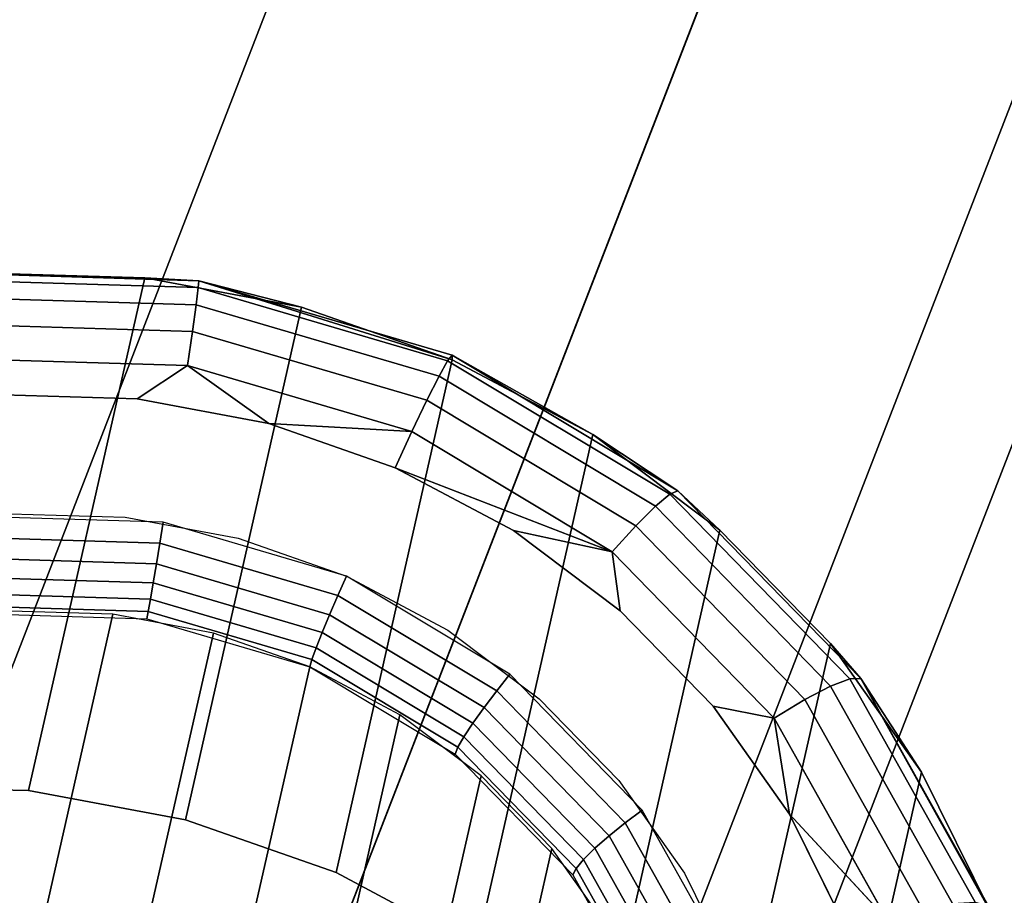
# Model space of a CAD drawing. Units: inches. Extents: x -1248 to 399, y -589 to 228.
# Drawn here: x -981 to -980, y 38 to 39 of the extents above; entities that cross this region are included whole.
import ezdxf

# ---------------------------------------------------------------- set-up
doc = ezdxf.new("R2010")
doc.units = ezdxf.units.IN
doc.header["$MEASUREMENT"] = 0
doc.layers.get('0').update_dxf_attribs({"true_color": 0x000000})

msp = doc.modelspace()

# ---------------------------------------------------------------- linework, layer by layer
at = {"color": 140, "true_color": 0x00aaff, "extrusion": (1.22465e-16, 0, -1)}
for p, q in [((-996.2863, -0.5389, 62.2594), (-978.7273, 44.7498, 245.4739)), ((-995.8253, -0.7176, 62.2594), (-978.2663, 44.5711, 245.4739)), ((-995.5539, -1.1241, 62.3338), (-977.9949, 44.1646, 245.5484)), ((-995.5757, -1.6031, 62.4543), (-978.0168, 43.6856, 245.6689)), ((-996.818, -1.9103, 62.6493), (-979.259, 43.3784, 245.8639)), ((-995.8825, -1.9717, 62.5748), (-978.3236, 43.317, 245.7894)), ((-996.357, -2.089, 62.6493), (-978.7981, 43.1997, 245.8639))]:
    msp.add_line(p, q, dxfattribs=at)
at = {"color": 18, "true_color": 0x000000, "extrusion": (0.011773, -0.97437, 0.224643)}
for p, q in [((-980.9954, 38.7823, 221.5656), (-981.3194, 38.7923, 221.5803)), ((-981.0618, 38.7859, 221.5151), (-981.2577, 38.7919, 221.524)), ((-981.3147, 38.7837, 221.6316), (-980.9959, 38.774, 221.6172)), ((-981.0618, 38.7859, 221.5151), (-981.2046, 38.156, 218.7906)), ((-980.869, 38.7501, 221.5133), (-981.0618, 38.7859, 221.5151)), ((-981.0618, 38.7859, 221.5151), (-980.9954, 38.7823, 221.5656)), ((-980.9954, 38.7823, 221.5656), (-980.9959, 38.774, 221.6172)), ((-980.684, 38.6909, 221.5704), (-980.9954, 38.7823, 221.5656)), ((-980.9954, 38.7823, 221.5656), (-980.869, 38.7501, 221.5133)), ((-980.6839, 38.6853, 221.5185), (-980.9954, 38.7823, 221.5656)), ((-980.9959, 38.774, 221.6172), (-980.9985, 38.7527, 221.6648)), ((-980.9959, 38.774, 221.6172), (-980.6895, 38.684, 221.6219)), ((-981.3091, 38.7622, 221.6788), (-980.9985, 38.7527, 221.6648)), ((-980.9985, 38.7527, 221.6648), (-981.0031, 38.72, 221.7052)), ((-980.9985, 38.7527, 221.6648), (-980.7001, 38.6651, 221.6694)), ((-980.869, 38.7501, 221.5133), (-981.0118, 38.1202, 218.7888)), ((-980.6839, 38.6853, 221.5185), (-980.869, 38.7501, 221.5133)), ((-981.3029, 38.7292, 221.7188), (-981.0031, 38.72, 221.7052)), ((-981.0031, 38.72, 221.7052), (-981.0093, 38.6781, 221.7358)), ((-981.0031, 38.72, 221.7052), (-980.7151, 38.6355, 221.7097)), ((-981.2965, 38.687, 221.7488), (-981.0093, 38.6781, 221.7358)), ((-980.6839, 38.6853, 221.5185), (-980.8267, 38.0555, 218.794)), ((-980.6895, 38.684, 221.6219), (-980.7001, 38.6651, 221.6694)), ((-980.684, 38.6909, 221.5704), (-980.6895, 38.684, 221.6219)), ((-980.6895, 38.684, 221.6219), (-980.4165, 38.5201, 221.6455)), ((-980.4065, 38.5243, 221.5944), (-980.684, 38.6909, 221.5704)), ((-980.6839, 38.6853, 221.5185), (-980.684, 38.6909, 221.5704)), ((-980.684, 38.6909, 221.5704), (-980.5112, 38.5933, 221.5308)), ((-980.5112, 38.5933, 221.5308), (-980.6839, 38.6853, 221.5185)), ((-981.0093, 38.6781, 221.7358), (-981.0712, 38.6372, 221.7555)), ((-981.0093, 38.6781, 221.7358), (-980.9092, 38.6071, 221.754)), ((-981.0093, 38.6781, 221.7358), (-980.7334, 38.5971, 221.74)), ((-980.7001, 38.6651, 221.6694), (-980.7151, 38.6355, 221.7097)), ((-980.7001, 38.6651, 221.6694), (-980.4342, 38.5054, 221.6924)), ((-981.0712, 38.6372, 221.7555), (-981.2357, 38.6422, 221.7629)), ((-980.9092, 38.6071, 221.754), (-981.0712, 38.6372, 221.7555)), ((-980.7151, 38.6355, 221.7097), (-980.7334, 38.5971, 221.74)), ((-980.7151, 38.6355, 221.7097), (-980.4584, 38.4813, 221.7319)), ((-980.7538, 38.5527, 221.7584), (-980.9092, 38.6071, 221.754)), ((-980.7334, 38.5971, 221.74), (-980.9092, 38.6071, 221.754)), ((-980.7334, 38.5971, 221.74), (-980.7538, 38.5527, 221.7584)), ((-980.7334, 38.5971, 221.74), (-980.4875, 38.4495, 221.7613)), ((-980.5112, 38.5933, 221.5308), (-980.6539, 37.9634, 218.8063)), ((-980.355, 38.4761, 221.5496), (-980.5112, 38.5933, 221.5308)), ((-980.4065, 38.5243, 221.5944), (-980.5112, 38.5933, 221.5308)), ((-980.6086, 38.4754, 221.7687), (-980.7538, 38.5527, 221.7584)), ((-980.7538, 38.5527, 221.7584), (-980.4875, 38.4495, 221.7613)), ((-980.4065, 38.5243, 221.5944), (-980.4165, 38.5201, 221.6455)), ((-980.1819, 38.2938, 221.6359), (-980.4065, 38.5243, 221.5944)), ((-980.355, 38.4761, 221.5496), (-980.4065, 38.5243, 221.5944)), ((-980.4165, 38.5201, 221.6455), (-980.4342, 38.5054, 221.6924)), ((-980.4165, 38.5201, 221.6455), (-980.1955, 38.2933, 221.6863)), ((-980.4342, 38.5054, 221.6924), (-980.4584, 38.4813, 221.7319)), ((-980.4342, 38.5054, 221.6924), (-980.219, 38.2845, 221.7322)), ((-981.0392, 38.4857, 221.7888), (-981.2738, 38.4929, 221.7995)), ((-981.2269, 38.4962, 221.7962), (-981.0859, 38.4919, 221.7898)), ((-981.0859, 38.4919, 221.7898), (-980.9471, 38.4661, 221.7885)), ((-981.0433, 38.46, 221.7915), (-981.0392, 38.4857, 221.7888)), ((-980.8138, 38.4195, 221.7923), (-981.0392, 38.4857, 221.7888)), ((-980.4774, 38.377, 221.7845), (-980.6086, 38.4754, 221.7687)), ((-980.4875, 38.4495, 221.7613), (-980.6086, 38.4754, 221.7687)), ((-980.355, 38.4761, 221.5496), (-980.4977, 37.8463, 218.8251)), ((-980.4584, 38.4813, 221.7319), (-980.4875, 38.4495, 221.7613)), ((-980.4584, 38.4813, 221.7319), (-980.2506, 38.2681, 221.7703)), ((-980.2192, 38.3368, 221.5747), (-980.355, 38.4761, 221.5496)), ((-981.0433, 38.46, 221.7915), (-981.2711, 38.467, 221.8018)), ((-980.9471, 38.4661, 221.7885), (-980.8138, 38.4195, 221.7923)), ((-981.0474, 38.4346, 221.7873), (-981.0433, 38.46, 221.7915)), ((-980.8243, 38.3958, 221.7949), (-981.0433, 38.46, 221.7915)), ((-981.0474, 38.4346, 221.7873), (-981.2689, 38.4414, 221.7974)), ((-980.4875, 38.4495, 221.7613), (-980.2884, 38.2452, 221.7981)), ((-980.4875, 38.4495, 221.7613), (-980.4774, 38.377, 221.7845)), ((-981.0513, 38.4111, 221.7766), (-981.0474, 38.4346, 221.7873)), ((-980.8345, 38.3721, 221.7906), (-981.0474, 38.4346, 221.7873)), ((-981.0513, 38.4111, 221.7766), (-981.2675, 38.4177, 221.7864)), ((-980.8243, 38.3958, 221.7949), (-980.8138, 38.4195, 221.7923)), ((-980.8138, 38.4195, 221.7923), (-980.6894, 38.3532, 221.8011)), ((-980.6129, 38.2989, 221.8097), (-980.8138, 38.4195, 221.7923)), ((-981.0547, 38.3912, 221.7601), (-981.0513, 38.4111, 221.7766)), ((-980.8436, 38.3501, 221.7798), (-981.0513, 38.4111, 221.7766)), ((-981.0547, 38.3912, 221.7601), (-981.2667, 38.3977, 221.7697)), ((-981.0574, 38.3761, 221.739), (-981.0547, 38.3912, 221.7601)), ((-980.851, 38.3314, 221.7633), (-981.0547, 38.3912, 221.7601)), ((-980.8345, 38.3721, 221.7906), (-980.8243, 38.3958, 221.7949)), ((-980.6292, 38.2786, 221.8117), (-980.8243, 38.3958, 221.7949)), ((-981.2669, 38.3825, 221.7484), (-981.0574, 38.3761, 221.739)), ((-981.2691, 37.6302, 218.5044), (-981.1008, 38.3726, 221.7154)), ((-981.2678, 38.3734, 221.724), (-981.0593, 38.367, 221.7146)), ((-981.1008, 38.3726, 221.7154), (-981.2261, 38.3764, 221.7211)), ((-980.9774, 38.3496, 221.7143), (-981.1008, 38.3726, 221.7154)), ((-981.0593, 38.367, 221.7146), (-981.0574, 38.3761, 221.739)), ((-981.0593, 38.367, 221.7146), (-980.8589, 38.3082, 221.7176)), ((-981.0574, 38.3761, 221.739), (-980.8562, 38.3171, 221.7421)), ((-980.8436, 38.3501, 221.7798), (-980.8345, 38.3721, 221.7906)), ((-980.6448, 38.2582, 221.807), (-980.8345, 38.3721, 221.7906)), ((-980.3634, 38.2599, 221.8056), (-980.4774, 38.377, 221.7845)), ((-980.6894, 38.3532, 221.8011), (-980.5769, 38.2689, 221.8147)), ((-981.1456, 37.6073, 218.5033), (-980.9774, 38.3496, 221.7143)), ((-980.8589, 38.3082, 221.7176), (-980.9774, 38.3496, 221.7143)), ((-980.851, 38.3314, 221.7633), (-980.8436, 38.3501, 221.7798)), ((-980.6585, 38.239, 221.7958), (-980.8436, 38.3501, 221.7798)), ((-980.8562, 38.3171, 221.7421), (-980.851, 38.3314, 221.7633)), ((-980.6695, 38.2223, 221.779), (-980.851, 38.3314, 221.7633)), ((-980.2192, 38.3368, 221.5747), (-980.362, 37.7069, 218.8502)), ((-980.1072, 38.1787, 221.6054), (-980.2192, 38.3368, 221.5747)), ((-980.2192, 38.3368, 221.5747), (-980.1819, 38.2938, 221.6359)), ((-980.8589, 38.3082, 221.7176), (-980.8562, 38.3171, 221.7421)), ((-980.8562, 38.3171, 221.7421), (-980.6769, 38.2094, 221.7576)), ((-981.0272, 37.5659, 218.5066), (-980.8589, 38.3082, 221.7176)), ((-980.8589, 38.3082, 221.7176), (-980.6804, 38.201, 221.7331)), ((-980.7483, 38.2493, 221.7255), (-980.8589, 38.3082, 221.7176)), ((-980.6292, 38.2786, 221.8117), (-980.6129, 38.2989, 221.8097)), ((-980.4503, 38.132, 221.8397), (-980.6129, 38.2989, 221.8097)), ((-980.1955, 38.2933, 221.6863), (-980.219, 38.2845, 221.7322)), ((-980.1819, 38.2938, 221.6359), (-980.1955, 38.2933, 221.6863)), ((-980.1955, 38.2933, 221.6863), (-980.0415, 38.0191, 221.7417)), ((-980.0217, 38.0058, 221.6409), (-980.1819, 38.2938, 221.6359)), ((-980.1819, 38.2938, 221.6359), (-980.0254, 38.0151, 221.6922)), ((-980.1819, 38.2938, 221.6359), (-980.1072, 38.1787, 221.6054)), ((-980.219, 38.2845, 221.7322), (-980.2506, 38.2681, 221.7703)), ((-980.219, 38.2845, 221.7322), (-980.069, 38.0174, 221.786)), ((-980.6448, 38.2582, 221.807), (-980.6292, 38.2786, 221.8117)), ((-980.4713, 38.1165, 221.8409), (-980.6292, 38.2786, 221.8117)), ((-980.5769, 38.2689, 221.8147), (-980.4792, 38.1686, 221.8328)), ((-980.6585, 38.239, 221.7958), (-980.6448, 38.2582, 221.807)), ((-980.4912, 38.1006, 221.8354), (-980.6448, 38.2582, 221.807)), ((-980.2693, 38.1272, 221.8314), (-980.3634, 38.2599, 221.8056)), ((-980.2884, 38.2452, 221.7981), (-980.3634, 38.2599, 221.8056)), ((-980.2506, 38.2681, 221.7703), (-980.2884, 38.2452, 221.7981)), ((-980.2506, 38.2681, 221.7703), (-980.1059, 38.0103, 221.8223)), ((-980.9166, 37.5069, 218.5145), (-980.7483, 38.2493, 221.7255)), ((-980.6484, 38.1743, 221.7376), (-980.7483, 38.2493, 221.7255)), ((-980.2884, 38.2452, 221.7981), (-980.2693, 38.1272, 221.8314)), ((-980.2884, 38.2452, 221.7981), (-980.1497, 37.9982, 221.8479)), ((-980.6695, 38.2223, 221.779), (-980.6585, 38.239, 221.7958)), ((-980.5087, 38.0852, 221.8235), (-980.6585, 38.239, 221.7958)), ((-980.6769, 38.2094, 221.7576), (-980.6695, 38.2223, 221.779)), ((-980.5225, 38.0715, 221.8061), (-980.6695, 38.2223, 221.779)), ((-980.6804, 38.201, 221.7331), (-980.6769, 38.2094, 221.7576)), ((-980.6769, 38.2094, 221.7576), (-980.5317, 38.0604, 221.7844)), ((-980.6804, 38.201, 221.7331), (-980.5358, 38.0526, 221.7598)), ((-980.8167, 37.432, 218.5266), (-980.6484, 38.1743, 221.7376)), ((-980.5615, 38.0851, 221.7536), (-980.6484, 38.1743, 221.7376)), ((-980.1072, 38.1787, 221.6054), (-980.25, 37.5489, 218.8809)), ((-980.0217, 38.0058, 221.6409), (-980.1072, 38.1787, 221.6054)), ((-981.2046, 38.156, 218.7906), (-981.4005, 38.162, 218.7995)), ((-980.4792, 38.1686, 221.8328), (-980.3985, 38.0548, 221.8549)), ((-981.0118, 38.1202, 218.7888), (-981.2046, 38.156, 218.7906)), ((-980.4713, 38.1165, 221.8409), (-980.4503, 38.132, 221.8397)), ((-980.337, 37.9302, 221.8804), (-980.4503, 38.132, 221.8397)), ((-980.1975, 37.9819, 221.8612), (-980.2693, 38.1272, 221.8314)), ((-980.1497, 37.9982, 221.8479), (-980.2693, 38.1272, 221.8314)), ((-980.8267, 38.0555, 218.794), (-981.0118, 38.1202, 218.7888)), ((-980.4912, 38.1006, 221.8354), (-980.4713, 38.1165, 221.8409)), ((-980.3612, 37.9206, 221.8805), (-980.4713, 38.1165, 221.8409)), ((-980.5087, 38.0852, 221.8235), (-980.4912, 38.1006, 221.8354)), ((-980.3842, 37.91, 221.8738), (-980.4912, 38.1006, 221.8354)), ((-980.7298, 37.3428, 218.5426), (-980.5615, 38.0851, 221.7536)), ((-980.4898, 37.984, 221.7733), (-980.5615, 38.0851, 221.7536)), ((-980.5225, 38.0715, 221.8061), (-980.5087, 38.0852, 221.8235)), ((-980.4042, 37.8993, 221.861), (-980.5087, 38.0852, 221.8235)), ((-980.5317, 38.0604, 221.7844), (-980.5225, 38.0715, 221.8061)), ((-980.4201, 37.8892, 221.8429), (-980.5225, 38.0715, 221.8061)), ((-980.6539, 37.9634, 218.8063), (-980.8267, 38.0555, 218.794)), ((-980.5358, 38.0526, 221.7598), (-980.5317, 38.0604, 221.7844)), ((-980.5358, 38.0526, 221.7598), (-980.4351, 37.8733, 221.796)), ((-980.5317, 38.0604, 221.7844), (-980.4306, 37.8803, 221.8207)), ((-980.3985, 38.0548, 221.8549), (-980.337, 37.9302, 221.8804))]:
    msp.add_line(p, q, dxfattribs=at)
at = {"color": 140, "true_color": 0x00aaff, "invisible_edges": 1}
for points in [[(-978.7273, 44.7498, 245.4739), (-996.7608, -0.6562, 62.3338), (-979.2018, 44.6325, 245.5484)], [(-996.7608, -0.6562, 62.3338), (-978.7273, 44.7498, 245.4739), (-996.2863, -0.5389, 62.2594)], [(-978.7273, 44.7498, 245.4739), (-995.8253, -0.7176, 62.2594), (-996.2863, -0.5389, 62.2594)], [(-995.8253, -0.7176, 62.2594), (-978.7273, 44.7498, 245.4739), (-978.2663, 44.5711, 245.4739)], [(-996.7608, -0.6562, 62.3338), (-979.5086, 44.264, 245.6689), (-979.2018, 44.6325, 245.5484)], [(-977.9949, 44.1646, 245.5484), (-995.8253, -0.7176, 62.2594), (-978.2663, 44.5711, 245.4739)], [(-979.5086, 44.264, 245.6689), (-996.7608, -0.6562, 62.3338), (-997.0675, -1.0248, 62.4543)], [(-997.0675, -1.0248, 62.4543), (-979.5304, 43.785, 245.7894), (-979.5086, 44.264, 245.6689)], [(-995.8253, -0.7176, 62.2594), (-977.9949, 44.1646, 245.5484), (-995.5539, -1.1241, 62.3338)], [(-978.0168, 43.6856, 245.6689), (-995.5539, -1.1241, 62.3338), (-977.9949, 44.1646, 245.5484)], [(-979.5304, 43.785, 245.7894), (-997.0675, -1.0248, 62.4543), (-997.0894, -1.5038, 62.5748)], [(-997.0894, -1.5038, 62.5748), (-979.259, 43.3784, 245.8639), (-979.5304, 43.785, 245.7894)], [(-995.5539, -1.1241, 62.3338), (-978.0168, 43.6856, 245.6689), (-995.5757, -1.6031, 62.4543)], [(-978.3236, 43.317, 245.7894), (-995.5757, -1.6031, 62.4543), (-978.0168, 43.6856, 245.6689)], [(-979.259, 43.3784, 245.8639), (-997.0894, -1.5038, 62.5748), (-996.818, -1.9103, 62.6493)], [(-996.818, -1.9103, 62.6493), (-978.7981, 43.1997, 245.8639), (-979.259, 43.3784, 245.8639)], [(-996.357, -2.089, 62.6493), (-978.3236, 43.317, 245.7894), (-978.7981, 43.1997, 245.8639)], [(-978.3236, 43.317, 245.7894), (-996.357, -2.089, 62.6493), (-995.8825, -1.9717, 62.5748)], [(-995.5757, -1.6031, 62.4543), (-978.3236, 43.317, 245.7894), (-995.8825, -1.9717, 62.5748)], [(-978.7981, 43.1997, 245.8639), (-996.818, -1.9103, 62.6493), (-996.357, -2.089, 62.6493)]]:
    msp.add_3dface(points, dxfattribs=at)
at = {"color": 18, "true_color": 0x000000}
for points, invisible_edges in [([(-979.1378, 39.3236, 218.4123), (-983.7906, 39.1094, 218.7057), (-978.7794, 38.9558, 218.4786)], 3), ([(-983.2532, 39.1142, 218.1626), (-979.7372, 39.2761, 217.9409), (-979.3623, 38.995, 217.9862)], 13), ([(-978.7794, 38.9558, 218.4786), (-983.7906, 39.1094, 218.7057), (-984.1027, 38.7108, 218.8142)], 13), ([(-983.2532, 39.1142, 218.1626), (-979.3623, 38.995, 217.9862), (-983.5921, 38.8002, 218.2529)], 3), ([(-983.5921, 38.8002, 218.2529), (-979.3623, 38.995, 217.9862), (-979.0365, 38.6606, 218.0464)], 13), ([(-978.7794, 38.9558, 218.4786), (-984.1027, 38.7108, 218.8142), (-978.4837, 38.5385, 218.5596)], 3), ([(-983.5921, 38.8002, 218.2529), (-979.0365, 38.6606, 218.0464), (-983.8758, 38.4378, 218.3516)], 3), ([(-981.0618, 38.7859, 221.5151), (-981.4005, 38.162, 218.7995), (-981.2577, 38.7919, 221.524)], 1), ([(-981.0618, 38.7859, 221.5151), (-981.3194, 38.7923, 221.5803), (-980.9954, 38.7823, 221.5656)], 1), ([(-981.3194, 38.7923, 221.5803), (-981.0618, 38.7859, 221.5151), (-981.2577, 38.7919, 221.524)], 1), ([(-981.3194, 38.7923, 221.5803), (-980.9959, 38.774, 221.6172), (-980.9954, 38.7823, 221.5656)], 1), ([(-980.9959, 38.774, 221.6172), (-981.3194, 38.7923, 221.5803), (-981.3147, 38.7837, 221.6316)], 1), ([(-981.4005, 38.162, 218.7995), (-981.0618, 38.7859, 221.5151), (-981.2046, 38.156, 218.7906)], 1), ([(-981.3147, 38.7837, 221.6316), (-980.9985, 38.7527, 221.6648), (-980.9959, 38.774, 221.6172)], 1), ([(-980.9985, 38.7527, 221.6648), (-981.3147, 38.7837, 221.6316), (-981.3091, 38.7622, 221.6788)], 1), ([(-981.0618, 38.7859, 221.5151), (-981.0118, 38.1202, 218.7888), (-981.2046, 38.156, 218.7906)], 1), ([(-981.0118, 38.1202, 218.7888), (-981.0618, 38.7859, 221.5151), (-980.869, 38.7501, 221.5133)], 1), ([(-980.6895, 38.684, 221.6219), (-980.9954, 38.7823, 221.5656), (-980.9959, 38.774, 221.6172)], 1), ([(-980.9954, 38.7823, 221.5656), (-980.6895, 38.684, 221.6219), (-980.684, 38.6909, 221.5704)], 1), ([(-980.7001, 38.6651, 221.6694), (-980.9959, 38.774, 221.6172), (-980.9985, 38.7527, 221.6648)], 1), ([(-980.9959, 38.774, 221.6172), (-980.7001, 38.6651, 221.6694), (-980.6895, 38.684, 221.6219)], 1), ([(-981.3029, 38.7292, 221.7188), (-980.9985, 38.7527, 221.6648), (-981.3091, 38.7622, 221.6788)], 1), ([(-980.9985, 38.7527, 221.6648), (-981.3029, 38.7292, 221.7188), (-981.0031, 38.72, 221.7052)], 1), ([(-981.0031, 38.72, 221.7052), (-980.7001, 38.6651, 221.6694), (-980.9985, 38.7527, 221.6648)], 1), ([(-980.869, 38.7501, 221.5133), (-980.8267, 38.0555, 218.794), (-981.0118, 38.1202, 218.7888)], 1), ([(-980.8267, 38.0555, 218.794), (-980.869, 38.7501, 221.5133), (-980.6839, 38.6853, 221.5185)], 1), ([(-981.2965, 38.687, 221.7488), (-981.0031, 38.72, 221.7052), (-981.3029, 38.7292, 221.7188)], 1), ([(-981.0031, 38.72, 221.7052), (-981.2965, 38.687, 221.7488), (-981.0093, 38.6781, 221.7358)], 1), ([(-981.0093, 38.6781, 221.7358), (-980.7151, 38.6355, 221.7097), (-981.0031, 38.72, 221.7052)], 1), ([(-980.7001, 38.6651, 221.6694), (-981.0031, 38.72, 221.7052), (-980.7151, 38.6355, 221.7097)], 1), ([(-978.4837, 38.5385, 218.5596), (-984.1027, 38.7108, 218.8142), (-984.3465, 38.2686, 218.9292)], 13), ([(-981.2357, 38.6422, 221.7629), (-981.0093, 38.6781, 221.7358), (-981.2965, 38.687, 221.7488)], 1), ([(-980.6839, 38.6853, 221.5185), (-980.6539, 37.9634, 218.8063), (-980.8267, 38.0555, 218.794)], 1), ([(-980.4342, 38.5054, 221.6924), (-980.6895, 38.684, 221.6219), (-980.7001, 38.6651, 221.6694)], 1), ([(-980.4165, 38.5201, 221.6455), (-980.684, 38.6909, 221.5704), (-980.6895, 38.684, 221.6219)], 1), ([(-980.6895, 38.684, 221.6219), (-980.4342, 38.5054, 221.6924), (-980.4165, 38.5201, 221.6455)], 1), ([(-980.684, 38.6909, 221.5704), (-980.4165, 38.5201, 221.6455), (-980.4065, 38.5243, 221.5944)], 1), ([(-980.6539, 37.9634, 218.8063), (-980.6839, 38.6853, 221.5185), (-980.5112, 38.5933, 221.5308)], 1), ([(-981.0093, 38.6781, 221.7358), (-981.2357, 38.6422, 221.7629), (-981.0712, 38.6372, 221.7555)], 1), ([(-980.7151, 38.6355, 221.7097), (-981.0093, 38.6781, 221.7358), (-980.7334, 38.5971, 221.74)], 1), ([(-983.8758, 38.4378, 218.3516), (-979.0365, 38.6606, 218.0464), (-978.7676, 38.2812, 218.1201)], 13), ([(-980.7151, 38.6355, 221.7097), (-980.4342, 38.5054, 221.6924), (-980.7001, 38.6651, 221.6694)], 1), ([(-981.3987, 38.6221, 221.7761), (-981.0712, 38.6372, 221.7555), (-981.2357, 38.6422, 221.7629)], 1), ([(-981.0712, 38.6372, 221.7555), (-981.3987, 38.6221, 221.7761), (-980.9092, 38.6071, 221.754)], 3), ([(-980.7334, 38.5971, 221.74), (-980.4584, 38.4813, 221.7319), (-980.7151, 38.6355, 221.7097)], 1), ([(-980.4342, 38.5054, 221.6924), (-980.7151, 38.6355, 221.7097), (-980.4584, 38.4813, 221.7319)], 1), ([(-980.9092, 38.6071, 221.754), (-981.3987, 38.6221, 221.7761), (-981.5562, 38.5773, 221.7947)], 13), ([(-980.9092, 38.6071, 221.754), (-981.5562, 38.5773, 221.7947), (-980.7538, 38.5527, 221.7584)], 3), ([(-980.4584, 38.4813, 221.7319), (-980.7334, 38.5971, 221.74), (-980.4875, 38.4495, 221.7613)], 1), ([(-980.355, 38.4761, 221.5496), (-980.6539, 37.9634, 218.8063), (-980.5112, 38.5933, 221.5308)], 1), ([(-980.7538, 38.5527, 221.7584), (-981.5562, 38.5773, 221.7947), (-981.7042, 38.509, 221.8183)], 13), ([(-980.7538, 38.5527, 221.7584), (-981.2269, 38.4962, 221.7962), (-981.0859, 38.4919, 221.7898)], 13), ([(-980.7538, 38.5527, 221.7584), (-981.0859, 38.4919, 221.7898), (-980.6086, 38.4754, 221.7687)], 3), ([(-978.4837, 38.5385, 218.5596), (-984.3465, 38.2686, 218.9292), (-978.258, 38.082, 218.6533)], 3), ([(-980.1955, 38.2933, 221.6863), (-980.4065, 38.5243, 221.5944), (-980.4165, 38.5201, 221.6455)], 1), ([(-980.1819, 38.2938, 221.6359), (-980.355, 38.4761, 221.5496), (-980.4065, 38.5243, 221.5944)], 1), ([(-980.4065, 38.5243, 221.5944), (-980.1955, 38.2933, 221.6863), (-980.1819, 38.2938, 221.6359)], 1), ([(-980.4342, 38.5054, 221.6924), (-980.1955, 38.2933, 221.6863), (-980.4165, 38.5201, 221.6455)], 1), ([(-980.4584, 38.4813, 221.7319), (-980.219, 38.2845, 221.7322), (-980.4342, 38.5054, 221.6924)], 1), ([(-980.1955, 38.2933, 221.6863), (-980.4342, 38.5054, 221.6924), (-980.219, 38.2845, 221.7322)], 1), ([(-981.2711, 38.467, 221.8018), (-981.0392, 38.4857, 221.7888), (-981.2738, 38.4929, 221.7995)], 1), ([(-980.6086, 38.4754, 221.7687), (-981.0859, 38.4919, 221.7898), (-980.9471, 38.4661, 221.7885)], 13), ([(-981.0392, 38.4857, 221.7888), (-981.2711, 38.467, 221.8018), (-981.0433, 38.46, 221.7915)], 1), ([(-981.0433, 38.46, 221.7915), (-980.8138, 38.4195, 221.7923), (-981.0392, 38.4857, 221.7888)], 1), ([(-980.6086, 38.4754, 221.7687), (-980.9471, 38.4661, 221.7885), (-980.4774, 38.377, 221.7845)], 3), ([(-980.6539, 37.9634, 218.8063), (-980.355, 38.4761, 221.5496), (-980.4977, 37.8463, 218.8251)], 1), ([(-980.2192, 38.3368, 221.5747), (-980.4977, 37.8463, 218.8251), (-980.355, 38.4761, 221.5496)], 1), ([(-980.4875, 38.4495, 221.7613), (-980.2506, 38.2681, 221.7703), (-980.4584, 38.4813, 221.7319)], 1), ([(-980.219, 38.2845, 221.7322), (-980.4584, 38.4813, 221.7319), (-980.2506, 38.2681, 221.7703)], 1), ([(-980.355, 38.4761, 221.5496), (-980.1819, 38.2938, 221.6359), (-980.2192, 38.3368, 221.5747)], 1), ([(-981.2689, 38.4414, 221.7974), (-981.0433, 38.46, 221.7915), (-981.2711, 38.467, 221.8018)], 1), ([(-980.4774, 38.377, 221.7845), (-980.9471, 38.4661, 221.7885), (-980.8138, 38.4195, 221.7923)], 13), ([(-981.0433, 38.46, 221.7915), (-981.2689, 38.4414, 221.7974), (-981.0474, 38.4346, 221.7873)], 1), ([(-981.0474, 38.4346, 221.7873), (-980.8243, 38.3958, 221.7949), (-981.0433, 38.46, 221.7915)], 1), ([(-980.8138, 38.4195, 221.7923), (-981.0433, 38.46, 221.7915), (-980.8243, 38.3958, 221.7949)], 1), ([(-983.8758, 38.4378, 218.3516), (-978.7676, 38.2812, 218.1201), (-984.0975, 38.0358, 218.4561)], 3), ([(-981.2675, 38.4177, 221.7864), (-981.0474, 38.4346, 221.7873), (-981.2689, 38.4414, 221.7974)], 1), ([(-980.4774, 38.377, 221.7845), (-980.2884, 38.2452, 221.7981), (-980.4875, 38.4495, 221.7613)], 1), ([(-980.2506, 38.2681, 221.7703), (-980.4875, 38.4495, 221.7613), (-980.2884, 38.2452, 221.7981)], 1), ([(-981.0474, 38.4346, 221.7873), (-981.2675, 38.4177, 221.7864), (-981.0513, 38.4111, 221.7766)], 1), ([(-981.0513, 38.4111, 221.7766), (-980.8345, 38.3721, 221.7906), (-981.0474, 38.4346, 221.7873)], 1), ([(-980.8243, 38.3958, 221.7949), (-981.0474, 38.4346, 221.7873), (-980.8345, 38.3721, 221.7906)], 1), ([(-981.2675, 38.4177, 221.7864), (-981.0547, 38.3912, 221.7601), (-981.0513, 38.4111, 221.7766)], 1), ([(-981.0547, 38.3912, 221.7601), (-981.2675, 38.4177, 221.7864), (-981.2667, 38.3977, 221.7697)], 1), ([(-980.8243, 38.3958, 221.7949), (-980.6129, 38.2989, 221.8097), (-980.8138, 38.4195, 221.7923)], 1), ([(-980.4774, 38.377, 221.7845), (-980.8138, 38.4195, 221.7923), (-980.6894, 38.3532, 221.8011)], 13), ([(-980.851, 38.3314, 221.7633), (-981.0513, 38.4111, 221.7766), (-981.0547, 38.3912, 221.7601)], 1), ([(-981.0513, 38.4111, 221.7766), (-980.851, 38.3314, 221.7633), (-980.8436, 38.3501, 221.7798)], 1), ([(-980.8345, 38.3721, 221.7906), (-981.0513, 38.4111, 221.7766), (-980.8436, 38.3501, 221.7798)], 1), ([(-981.0574, 38.3761, 221.739), (-981.2667, 38.3977, 221.7697), (-981.2669, 38.3825, 221.7484)], 1), ([(-981.2667, 38.3977, 221.7697), (-981.0574, 38.3761, 221.739), (-981.0547, 38.3912, 221.7601)], 1), ([(-980.8562, 38.3171, 221.7421), (-981.0547, 38.3912, 221.7601), (-981.0574, 38.3761, 221.739)], 1), ([(-981.0547, 38.3912, 221.7601), (-980.8562, 38.3171, 221.7421), (-980.851, 38.3314, 221.7633)], 1), ([(-980.8345, 38.3721, 221.7906), (-980.6292, 38.2786, 221.8117), (-980.8243, 38.3958, 221.7949)], 1), ([(-980.6129, 38.2989, 221.8097), (-980.8243, 38.3958, 221.7949), (-980.6292, 38.2786, 221.8117)], 1), ([(-981.0593, 38.367, 221.7146), (-981.2669, 38.3825, 221.7484), (-981.2678, 38.3734, 221.724)], 1), ([(-981.2669, 38.3825, 221.7484), (-981.0593, 38.367, 221.7146), (-981.0574, 38.3761, 221.739)], 1), ([(-981.3944, 37.6341, 218.5101), (-981.1008, 38.3726, 221.7154), (-981.2261, 38.3764, 221.7211)], 1), ([(-981.1008, 38.3726, 221.7154), (-981.3944, 37.6341, 218.5101), (-981.2691, 37.6302, 218.5044)], 1), ([(-981.1456, 37.6073, 218.5033), (-981.1008, 38.3726, 221.7154), (-981.2691, 37.6302, 218.5044)], 1), ([(-981.1008, 38.3726, 221.7154), (-981.1456, 37.6073, 218.5033), (-980.9774, 38.3496, 221.7143)], 1), ([(-980.8589, 38.3082, 221.7176), (-981.0574, 38.3761, 221.739), (-981.0593, 38.367, 221.7146)], 1), ([(-981.0574, 38.3761, 221.739), (-980.8589, 38.3082, 221.7176), (-980.8562, 38.3171, 221.7421)], 1), ([(-980.8436, 38.3501, 221.7798), (-980.6448, 38.2582, 221.807), (-980.8345, 38.3721, 221.7906)], 1), ([(-980.6292, 38.2786, 221.8117), (-980.8345, 38.3721, 221.7906), (-980.6448, 38.2582, 221.807)], 1), ([(-980.4774, 38.377, 221.7845), (-980.6894, 38.3532, 221.8011), (-980.3634, 38.2599, 221.8056)], 3), ([(-980.2884, 38.2452, 221.7981), (-980.4774, 38.377, 221.7845), (-980.3634, 38.2599, 221.8056)], 1), ([(-980.3634, 38.2599, 221.8056), (-980.6894, 38.3532, 221.8011), (-980.5769, 38.2689, 221.8147)], 13), ([(-981.0272, 37.5659, 218.5066), (-980.9774, 38.3496, 221.7143), (-981.1456, 37.6073, 218.5033)], 1), ([(-980.9774, 38.3496, 221.7143), (-981.0272, 37.5659, 218.5066), (-980.8589, 38.3082, 221.7176)], 1), ([(-980.6695, 38.2223, 221.779), (-980.8436, 38.3501, 221.7798), (-980.851, 38.3314, 221.7633)], 1), ([(-980.8436, 38.3501, 221.7798), (-980.6695, 38.2223, 221.779), (-980.6585, 38.239, 221.7958)], 1), ([(-980.6448, 38.2582, 221.807), (-980.8436, 38.3501, 221.7798), (-980.6585, 38.239, 221.7958)], 1), ([(-980.6769, 38.2094, 221.7576), (-980.851, 38.3314, 221.7633), (-980.8562, 38.3171, 221.7421)], 1), ([(-980.851, 38.3314, 221.7633), (-980.6769, 38.2094, 221.7576), (-980.6695, 38.2223, 221.779)], 1), ([(-980.4977, 37.8463, 218.8251), (-980.2192, 38.3368, 221.5747), (-980.362, 37.7069, 218.8502)], 1), ([(-980.1072, 38.1787, 221.6054), (-980.362, 37.7069, 218.8502), (-980.2192, 38.3368, 221.5747)], 1), ([(-980.6804, 38.201, 221.7331), (-980.8562, 38.3171, 221.7421), (-980.8589, 38.3082, 221.7176)], 1), ([(-980.8562, 38.3171, 221.7421), (-980.6804, 38.201, 221.7331), (-980.6769, 38.2094, 221.7576)], 1), ([(-981.0272, 37.5659, 218.5066), (-980.7483, 38.2493, 221.7255), (-980.8589, 38.3082, 221.7176)], 1), ([(-980.6292, 38.2786, 221.8117), (-980.4503, 38.132, 221.8397), (-980.6129, 38.2989, 221.8097)], 1), ([(-980.069, 38.0174, 221.786), (-980.1955, 38.2933, 221.6863), (-980.219, 38.2845, 221.7322)], 1), ([(-980.0415, 38.0191, 221.7417), (-980.1819, 38.2938, 221.6359), (-980.1955, 38.2933, 221.6863)], 1), ([(-980.1955, 38.2933, 221.6863), (-980.069, 38.0174, 221.786), (-980.0415, 38.0191, 221.7417)], 1), ([(-980.1819, 38.2938, 221.6359), (-980.0415, 38.0191, 221.7417), (-980.0254, 38.0151, 221.6922)], 1), ([(-984.0975, 38.0358, 218.4561), (-978.7676, 38.2812, 218.1201), (-978.5625, 37.8662, 218.2053)], 13), ([(-980.2506, 38.2681, 221.7703), (-980.069, 38.0174, 221.786), (-980.219, 38.2845, 221.7322)], 1), ([(-980.6448, 38.2582, 221.807), (-980.4713, 38.1165, 221.8409), (-980.6292, 38.2786, 221.8117)], 1), ([(-980.4503, 38.132, 221.8397), (-980.6292, 38.2786, 221.8117), (-980.4713, 38.1165, 221.8409)], 1), ([(-980.3634, 38.2599, 221.8056), (-980.5769, 38.2689, 221.8147), (-980.4792, 38.1686, 221.8328)], 13), ([(-980.6585, 38.239, 221.7958), (-980.4912, 38.1006, 221.8354), (-980.6448, 38.2582, 221.807)], 1), ([(-980.4713, 38.1165, 221.8409), (-980.6448, 38.2582, 221.807), (-980.4912, 38.1006, 221.8354)], 1), ([(-980.3634, 38.2599, 221.8056), (-980.4792, 38.1686, 221.8328), (-980.2693, 38.1272, 221.8314)], 3), ([(-980.2884, 38.2452, 221.7981), (-980.1059, 38.0103, 221.8223), (-980.2506, 38.2681, 221.7703)], 1), ([(-980.069, 38.0174, 221.786), (-980.2506, 38.2681, 221.7703), (-980.1059, 38.0103, 221.8223)], 1), ([(-980.7483, 38.2493, 221.7255), (-981.0272, 37.5659, 218.5066), (-980.9166, 37.5069, 218.5145)], 1), ([(-980.8167, 37.432, 218.5266), (-980.7483, 38.2493, 221.7255), (-980.9166, 37.5069, 218.5145)], 1), ([(-980.7483, 38.2493, 221.7255), (-980.8167, 37.432, 218.5266), (-980.6484, 38.1743, 221.7376)], 1), ([(-980.1059, 38.0103, 221.8223), (-980.2884, 38.2452, 221.7981), (-980.1497, 37.9982, 221.8479)], 1), ([(-980.6695, 38.2223, 221.779), (-980.5087, 38.0852, 221.8235), (-980.6585, 38.239, 221.7958)], 1), ([(-980.4912, 38.1006, 221.8354), (-980.6585, 38.239, 221.7958), (-980.5087, 38.0852, 221.8235)], 1), ([(-980.6769, 38.2094, 221.7576), (-980.5225, 38.0715, 221.8061), (-980.6695, 38.2223, 221.779)], 1), ([(-980.5087, 38.0852, 221.8235), (-980.6695, 38.2223, 221.779), (-980.5225, 38.0715, 221.8061)], 1), ([(-980.6804, 38.201, 221.7331), (-980.5317, 38.0604, 221.7844), (-980.6769, 38.2094, 221.7576)], 1), ([(-980.5225, 38.0715, 221.8061), (-980.6769, 38.2094, 221.7576), (-980.5317, 38.0604, 221.7844)], 1), ([(-980.5317, 38.0604, 221.7844), (-980.6804, 38.201, 221.7331), (-980.5358, 38.0526, 221.7598)], 1), ([(-980.8167, 37.432, 218.5266), (-980.5615, 38.0851, 221.7536), (-980.6484, 38.1743, 221.7376)], 1), ([(-980.362, 37.7069, 218.8502), (-980.1072, 38.1787, 221.6054), (-980.25, 37.5489, 218.8809)], 1), ([(-980.0217, 38.0058, 221.6409), (-980.25, 37.5489, 218.8809), (-980.1072, 38.1787, 221.6054)], 1), ([(-978.258, 38.082, 218.6533), (-981.4005, 38.162, 218.7995), (-981.2046, 38.156, 218.7906)], 13), ([(-980.2693, 38.1272, 221.8314), (-980.4792, 38.1686, 221.8328), (-980.3985, 38.0548, 221.8549)], 13), ([(-978.258, 38.082, 218.6533), (-981.2046, 38.156, 218.7906), (-981.0118, 38.1202, 218.7888)], 13), ([(-980.4713, 38.1165, 221.8409), (-980.337, 37.9302, 221.8804), (-980.4503, 38.132, 221.8397)], 1), ([(-980.2693, 38.1272, 221.8314), (-980.3985, 38.0548, 221.8549), (-980.1975, 37.9819, 221.8612)], 3), ([(-978.258, 38.082, 218.6533), (-981.0118, 38.1202, 218.7888), (-980.8267, 38.0555, 218.794)], 13), ([(-980.4912, 38.1006, 221.8354), (-980.3612, 37.9206, 221.8805), (-980.4713, 38.1165, 221.8409)], 1), ([(-980.337, 37.9302, 221.8804), (-980.4713, 38.1165, 221.8409), (-980.3612, 37.9206, 221.8805)], 1), ([(-980.5087, 38.0852, 221.8235), (-980.3842, 37.91, 221.8738), (-980.4912, 38.1006, 221.8354)], 1), ([(-980.3612, 37.9206, 221.8805), (-980.4912, 38.1006, 221.8354), (-980.3842, 37.91, 221.8738)], 1), ([(-978.258, 38.082, 218.6533), (-980.8267, 38.0555, 218.794), (-978.1078, 37.5975, 218.7574)], 3), ([(-980.5615, 38.0851, 221.7536), (-980.8167, 37.432, 218.5266), (-980.7298, 37.3428, 218.5426)], 1), ([(-980.7298, 37.3428, 218.5426), (-980.4898, 37.984, 221.7733), (-980.5615, 38.0851, 221.7536)], 1), ([(-980.5225, 38.0715, 221.8061), (-980.4042, 37.8993, 221.861), (-980.5087, 38.0852, 221.8235)], 1), ([(-980.3842, 37.91, 221.8738), (-980.5087, 38.0852, 221.8235), (-980.4042, 37.8993, 221.861)], 1), ([(-980.5317, 38.0604, 221.7844), (-980.4201, 37.8892, 221.8429), (-980.5225, 38.0715, 221.8061)], 1), ([(-980.4042, 37.8993, 221.861), (-980.5225, 38.0715, 221.8061), (-980.4201, 37.8892, 221.8429)], 1), ([(-978.1078, 37.5975, 218.7574), (-980.8267, 38.0555, 218.794), (-980.6539, 37.9634, 218.8063)], 13), ([(-980.5358, 38.0526, 221.7598), (-980.4306, 37.8803, 221.8207), (-980.5317, 38.0604, 221.7844)], 1), ([(-980.4306, 37.8803, 221.8207), (-980.5358, 38.0526, 221.7598), (-980.4351, 37.8733, 221.796)], 1), ([(-980.4201, 37.8892, 221.8429), (-980.5317, 38.0604, 221.7844), (-980.4306, 37.8803, 221.8207)], 1), ([(-980.1975, 37.9819, 221.8612), (-980.3985, 38.0548, 221.8549), (-980.337, 37.9302, 221.8804)], 13), ([(-984.0975, 38.0358, 218.4561), (-978.5625, 37.8662, 218.2053), (-984.2515, 37.6043, 218.564)], 3)]:
    msp.add_3dface(points, dxfattribs=dict(at, invisible_edges=invisible_edges))
for points in [[(-981.0618, 38.7859, 221.5151), (-980.9954, 38.7823, 221.5656), (-980.869, 38.7501, 221.5133)], [(-980.9954, 38.7823, 221.5656), (-980.6839, 38.6853, 221.5185), (-980.869, 38.7501, 221.5133)], [(-980.9954, 38.7823, 221.5656), (-980.684, 38.6909, 221.5704), (-980.6839, 38.6853, 221.5185)], [(-980.684, 38.6909, 221.5704), (-980.5112, 38.5933, 221.5308), (-980.6839, 38.6853, 221.5185)], [(-980.684, 38.6909, 221.5704), (-980.4065, 38.5243, 221.5944), (-980.5112, 38.5933, 221.5308)], [(-980.9092, 38.6071, 221.754), (-981.0093, 38.6781, 221.7358), (-981.0712, 38.6372, 221.7555)], [(-980.7334, 38.5971, 221.74), (-981.0093, 38.6781, 221.7358), (-980.9092, 38.6071, 221.754)], [(-980.7538, 38.5527, 221.7584), (-980.7334, 38.5971, 221.74), (-980.9092, 38.6071, 221.754)], [(-980.4875, 38.4495, 221.7613), (-980.7334, 38.5971, 221.74), (-980.7538, 38.5527, 221.7584)], [(-980.5112, 38.5933, 221.5308), (-980.4065, 38.5243, 221.5944), (-980.355, 38.4761, 221.5496)], [(-980.4875, 38.4495, 221.7613), (-980.7538, 38.5527, 221.7584), (-980.6086, 38.4754, 221.7687)], [(-980.4774, 38.377, 221.7845), (-980.4875, 38.4495, 221.7613), (-980.6086, 38.4754, 221.7687)], [(-980.1072, 38.1787, 221.6054), (-980.2192, 38.3368, 221.5747), (-980.1819, 38.2938, 221.6359)], [(-980.0217, 38.0058, 221.6409), (-980.1072, 38.1787, 221.6054), (-980.1819, 38.2938, 221.6359)], [(-980.0217, 38.0058, 221.6409), (-980.1819, 38.2938, 221.6359), (-980.0254, 38.0151, 221.6922)], [(-980.2693, 38.1272, 221.8314), (-980.2884, 38.2452, 221.7981), (-980.3634, 38.2599, 221.8056)], [(-980.1497, 37.9982, 221.8479), (-980.2884, 38.2452, 221.7981), (-980.2693, 38.1272, 221.8314)], [(-980.1975, 37.9819, 221.8612), (-980.1497, 37.9982, 221.8479), (-980.2693, 38.1272, 221.8314)]]:
    msp.add_3dface(points, dxfattribs=at)

doc.saveas('drawing.dxf')
